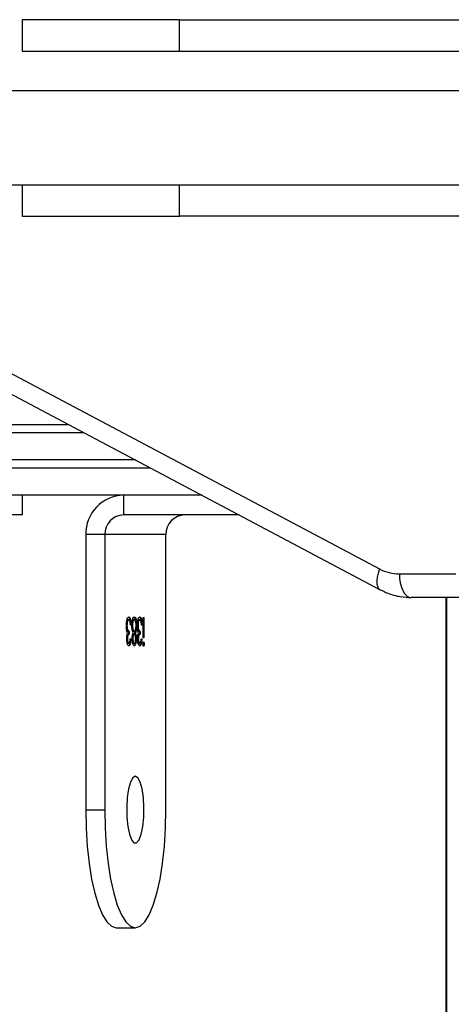
# Model space of a CAD drawing. Units: millimetres. Extents: x -5235 to 361642, y -3372 to 7605.
# Drawn here: x -1289 to -1235, y 3785 to 3911 of the extents above; entities that cross this region are included whole.
import ezdxf

# ---------------------------------------------------------------- set-up
doc = ezdxf.new("R2010")
doc.units = ezdxf.units.MM
doc.layers.add('Toestel 2D', color=7, linetype='Continuous', lineweight=20)

# ---------------------------------------------------------------- blocks, each defined once
blk = doc.blocks.new('3030-1_')
at = {"color": 7, "linetype": 'Continuous', "lineweight": 25}
for p, q in [((885.681, 1112.516), (885.681, 1050.666)), ((889.884, 1054.867), (889.643, 1054.867)), ((889.254, 1053.367), (889.254, 1049.866)), ((890.031, 1049.866), (890.031, 1053.367)), ((890.272, 1053.367), (890.031, 1053.367)), ((890.272, 1049.866), (890.272, 1053.367)), ((889.539, 1051.259), (889.529, 1051.259)), ((889.595, 1051.245), (889.585, 1051.245)), ((889.665, 1051.245), (889.655, 1051.245)), ((889.734, 1051.245), (889.725, 1051.245)), ((889.533, 1051.178), (889.541, 1051.178)), ((889.533, 1050.922), (889.533, 1051.178)), ((889.541, 1051.178), (889.541, 1050.922)), ((889.566, 1051.192), (889.558, 1051.192)), ((889.58, 1051.097), (889.58, 1051.133)), ((889.59, 1051.133), (889.58, 1051.133)), ((889.59, 1051.097), (889.58, 1051.097)), ((889.59, 1051.097), (889.59, 1051.133)), ((889.612, 1051.191), (889.604, 1051.191)), ((889.639, 1051.192), (889.629, 1051.192)), ((889.652, 1051.117), (889.642, 1051.117)), ((889.665, 1051.133), (889.656, 1051.133)), ((889.665, 1051.097), (889.656, 1051.097)), ((889.681, 1051.192), (889.673, 1051.192)), ((889.706, 1051.192), (889.698, 1051.192)), ((889.72, 1051.097), (889.72, 1051.133)), ((889.729, 1051.133), (889.72, 1051.133)), ((889.729, 1051.097), (889.72, 1051.097)), ((889.729, 1051.097), (889.729, 1051.133)), ((889.751, 1051.191), (889.743, 1051.191)), ((889.555, 1051.017), (889.563, 1051.017)), ((889.616, 1051.023), (889.608, 1051.023)), ((889.633, 1051.021), (889.625, 1051.021)), ((889.688, 1051.024), (889.678, 1051.024)), ((889.694, 1051.017), (889.702, 1051.017)), ((889.756, 1051.023), (889.748, 1051.023)), ((889.541, 1050.922), (889.533, 1050.922)), ((889.595, 1050.949), (889.585, 1050.949)), ((889.665, 1050.949), (889.655, 1050.949)), ((889.734, 1050.949), (889.725, 1050.949)), ((885.416, 1050.666), (886.133, 1050.666)), ((892.533, 1047.382), (886.527, 1050.567)), ((886.283, 1050.366), (885.566, 1050.366)), ((892.542, 1047.117), (886.536, 1050.302)), ((889.254, 1049.866), (890.031, 1049.866)), ((890.031, 1049.866), (890.272, 1049.866)), ((888.32, 1049.616), (889.789, 1049.616)), ((889.789, 1049.616), (889.789, 1049.366)), ((891.077, 1049.616), (891.077, 1049.366)), ((891.077, 1049.616), (892.965, 1049.616)), ((888.791, 1049.366), (903.88, 1049.366)), ((903.88, 1048.566), (890.299, 1048.566)), ((904.723, 1048.466), (890.488, 1048.466)), ((884.48, 1045.816), (889.08, 1045.816)), ((889.08, 1045.816), (889.08, 1045.416)), ((891.08, 1045.816), (889.08, 1045.816)), ((891.08, 1045.416), (891.08, 1045.816)), ((894.124, 1045.416), (885.28, 1045.416)), ((894.124, 1044.216), (885.28, 1044.216)), ((889.08, 1043.716), (884.48, 1043.716)), ((889.08, 1043.716), (889.08, 1043.316)), ((891.08, 1043.716), (889.08, 1043.716)), ((891.08, 1043.316), (891.08, 1043.716)), ((889.08, 1043.316), (884.48, 1043.316)), ((889.08, 1043.316), (891.08, 1043.316))]:
    blk.add_line(p, q, dxfattribs=at)
at = {"color": 8, "linetype": 'Continuous', "lineweight": 25}
for p, q in [((885.691, 1112.516), (885.691, 1050.666)), ((903.926, 1049.016), (889.451, 1049.016)), ((889.64, 1048.916), (903.926, 1048.916))]:
    blk.add_line(p, q, dxfattribs=at)
at = {"color": 7, "linetype": 'Continuous', "lineweight": 25, "flags": 128}
for points in [[(890.031, 1053.367), (890.026, 1053.601), (890.012, 1053.83), (889.988, 1054.048), (889.957, 1054.248), (889.917, 1054.427), (889.871, 1054.58), (889.819, 1054.703), (889.763, 1054.793), (889.703, 1054.848), (889.643, 1054.867), (889.582, 1054.848), (889.523, 1054.793), (889.466, 1054.703), (889.414, 1054.58), (889.368, 1054.427), (889.328, 1054.248), (889.297, 1054.048), (889.273, 1053.83), (889.259, 1053.601), (889.254, 1053.367)], [(890.272, 1053.367), (890.267, 1053.601), (890.253, 1053.83), (890.23, 1054.048), (890.198, 1054.248), (890.159, 1054.427), (890.112, 1054.58), (890.06, 1054.703), (890.004, 1054.793), (889.945, 1054.848), (889.884, 1054.867)], [(889.643, 1052.941), (889.675, 1052.96), (889.704, 1053.015), (889.729, 1053.101), (889.745, 1053.211), (889.752, 1053.334), (889.75, 1053.461), (889.738, 1053.579), (889.717, 1053.678), (889.69, 1053.749), (889.659, 1053.786), (889.626, 1053.786), (889.595, 1053.749), (889.568, 1053.678), (889.547, 1053.579), (889.535, 1053.461), (889.533, 1053.334), (889.54, 1053.211), (889.557, 1053.101), (889.581, 1053.015), (889.61, 1052.96), (889.643, 1052.941)], [(886.283, 1050.366), (886.281, 1050.425), (886.272, 1050.481), (886.258, 1050.533), (886.239, 1050.578), (886.217, 1050.616), (886.191, 1050.643), (886.163, 1050.66), (886.133, 1050.666)]]:
    blk.add_lwpolyline(points, dxfattribs=at)
at = {"color": 8, "linetype": 'Continuous', "lineweight": 25, "flags": 128}
blk.add_lwpolyline([(886.536, 1050.302), (886.555, 1050.355), (886.567, 1050.407), (886.571, 1050.454), (886.569, 1050.495), (886.56, 1050.529), (886.544, 1050.554), (886.527, 1050.567)], dxfattribs=at)
at = {"color": 7, "linetype": 'Continuous', "lineweight": 25}
for centre, radius, start, end in [((886.282, 1049.827), 0.539, 61.817, 89.8355), ((889.008, 1049.862), 0.246, 271.0102, 0.9758), ((889.781, 1049.858), 0.492, 271.0102, 0.9758), ((889.785, 1049.862), 0.246, 271.0102, 0.9758)]:
    blk.add_arc(centre, radius, start, end, dxfattribs=at)
for points, knots in [([(889.529, 1051.259), (889.529, 1051.263), (889.53, 1051.271), (889.532, 1051.28), (889.534, 1051.285), (889.536, 1051.286), (889.537, 1051.286)], [0, 0, 0, 0, 0.279289, 0.558897, 0.779452, 1, 1, 1, 1]), ([(889.537, 1051.232), (889.536, 1051.232), (889.534, 1051.233), (889.531, 1051.24), (889.53, 1051.249), (889.529, 1051.256), (889.529, 1051.259)], [0, 0, 0, 0, 0.2797838, 0.5596976, 0.7799206, 1, 1, 1, 1]), ([(889.537, 1051.286), (889.538, 1051.285), (889.54, 1051.285), (889.543, 1051.277), (889.544, 1051.269), (889.544, 1051.262), (889.544, 1051.259)], [0, 0, 0, 0, 0.279869, 0.559866, 0.779911, 1, 1, 1, 1]), ([(889.544, 1051.259), (889.544, 1051.255), (889.544, 1051.246), (889.542, 1051.238), (889.539, 1051.233), (889.538, 1051.232), (889.537, 1051.232)], [0, 0, 0, 0, 0.27916, 0.558862, 0.779356, 1, 1, 1, 1]), ([(889.539, 1051.259), (889.539, 1051.263), (889.539, 1051.271), (889.541, 1051.276), (889.542, 1051.279)], [0, 0, 0, 0, 0.523883, 1, 1, 1, 1]), ([(889.542, 1051.239), (889.541, 1051.24), (889.54, 1051.242), (889.539, 1051.249), (889.539, 1051.256), (889.539, 1051.259)], [0, 0, 0, 0, 0.187785, 0.594025, 1, 1, 1, 1]), ([(889.558, 1051.192), (889.559, 1051.205), (889.561, 1051.232), (889.568, 1051.262), (889.577, 1051.279), (889.582, 1051.28), (889.585, 1051.281)], [0, 0, 0, 0, 0.2802877, 0.5596797, 0.7797465, 1, 1, 1, 1]), ([(889.585, 1051.245), (889.583, 1051.245), (889.578, 1051.243), (889.571, 1051.226), (889.568, 1051.205), (889.566, 1051.192)], [0, 0, 0, 0, 0.280636, 0.560364, 1, 1, 1, 1]), ([(889.568, 1051.192), (889.569, 1051.205), (889.571, 1051.232), (889.578, 1051.262), (889.586, 1051.279), (889.592, 1051.28), (889.595, 1051.281)], [0, 0, 0, 0, 0.2802877, 0.5596797, 0.7797465, 1, 1, 1, 1]), ([(889.585, 1051.281), (889.589, 1051.28), (889.596, 1051.277), (889.605, 1051.254), (889.611, 1051.224), (889.611, 1051.202), (889.612, 1051.19)], [0, 0, 0, 0, 0.280085, 0.559868, 0.780099, 1, 1, 1, 1]), ([(889.604, 1051.191), (889.603, 1051.2), (889.602, 1051.218), (889.595, 1051.241), (889.589, 1051.244), (889.585, 1051.245)], [0, 0, 0, 0, 0.278859, 0.560074, 1, 1, 1, 1]), ([(889.61, 1051.22), (889.609, 1051.226), (889.605, 1051.242), (889.599, 1051.244), (889.595, 1051.245)], [0, 0, 0, 0, 0.338276, 1, 1, 1, 1]), ([(889.629, 1051.192), (889.63, 1051.206), (889.631, 1051.234), (889.639, 1051.263), (889.647, 1051.279), (889.653, 1051.28), (889.656, 1051.281)], [0, 0, 0, 0, 0.278806, 0.558457, 0.77916, 1, 1, 1, 1]), ([(889.655, 1051.245), (889.653, 1051.245), (889.648, 1051.244), (889.642, 1051.231), (889.638, 1051.213), (889.638, 1051.198), (889.637, 1051.191)], [0, 0, 0, 0, 0.280651, 0.560566, 0.78062, 1, 1, 1, 1]), ([(889.641, 1051.224), (889.641, 1051.227), (889.642, 1051.243), (889.648, 1051.262), (889.657, 1051.279), (889.663, 1051.28), (889.665, 1051.281)], [0, 0, 0, 0, 0.067652, 0.429181, 0.714501, 1, 1, 1, 1]), ([(889.673, 1051.192), (889.673, 1051.201), (889.672, 1051.219), (889.665, 1051.242), (889.659, 1051.244), (889.655, 1051.245)], [0, 0, 0, 0, 0.278971, 0.559919, 1, 1, 1, 1]), ([(889.656, 1051.281), (889.659, 1051.28), (889.667, 1051.277), (889.675, 1051.254), (889.68, 1051.223), (889.681, 1051.201), (889.681, 1051.191)], [0, 0, 0, 0, 0.279929, 0.559623, 0.779946, 1, 1, 1, 1]), ([(889.68, 1051.221), (889.679, 1051.227), (889.675, 1051.243), (889.669, 1051.245), (889.665, 1051.245)], [0, 0, 0, 0, 0.339489, 1, 1, 1, 1]), ([(889.698, 1051.192), (889.699, 1051.205), (889.701, 1051.232), (889.708, 1051.262), (889.716, 1051.279), (889.722, 1051.28), (889.725, 1051.281)], [0, 0, 0, 0, 0.280288, 0.55968, 0.779747, 1, 1, 1, 1]), ([(889.725, 1051.245), (889.722, 1051.245), (889.718, 1051.243), (889.71, 1051.226), (889.707, 1051.205), (889.706, 1051.192)], [0, 0, 0, 0, 0.280636, 0.560364, 1, 1, 1, 1]), ([(889.707, 1051.192), (889.708, 1051.205), (889.71, 1051.232), (889.717, 1051.262), (889.726, 1051.279), (889.731, 1051.28), (889.734, 1051.281)], [0, 0, 0, 0, 0.280288, 0.55968, 0.779747, 1, 1, 1, 1]), ([(889.725, 1051.281), (889.728, 1051.28), (889.736, 1051.277), (889.744, 1051.254), (889.75, 1051.224), (889.751, 1051.202), (889.751, 1051.19)], [0, 0, 0, 0, 0.280085, 0.559868, 0.780099, 1, 1, 1, 1]), ([(889.743, 1051.191), (889.743, 1051.2), (889.742, 1051.218), (889.735, 1051.241), (889.729, 1051.244), (889.725, 1051.245)], [0, 0, 0, 0, 0.278859, 0.560074, 1, 1, 1, 1]), ([(889.749, 1051.22), (889.748, 1051.226), (889.744, 1051.242), (889.738, 1051.244), (889.734, 1051.245)], [0, 0, 0, 0, 0.338276, 1, 1, 1, 1]), ([(889.58, 1051.133), (889.586, 1051.135), (889.593, 1051.138), (889.601, 1051.158), (889.603, 1051.176), (889.604, 1051.186), (889.604, 1051.191)], [0, 0, 0, 0, 0.499418, 0.749016, 0.874544, 1, 1, 1, 1]), ([(889.608, 1051.023), (889.608, 1051.029), (889.608, 1051.042), (889.605, 1051.064), (889.597, 1051.094), (889.587, 1051.096), (889.58, 1051.097)], [0, 0, 0, 0, 0.125587, 0.251191, 0.500605, 1, 1, 1, 1]), ([(889.59, 1051.133), (889.595, 1051.135), (889.603, 1051.137), (889.609, 1051.156), (889.61, 1051.162)], [0, 0, 0, 0, 0.685229, 1, 1, 1, 1]), ([(889.615, 1051.059), (889.613, 1051.068), (889.606, 1051.095), (889.597, 1051.096), (889.59, 1051.097)], [0, 0, 0, 0, 0.319561, 1, 1, 1, 1]), ([(889.612, 1051.19), (889.612, 1051.182), (889.611, 1051.166), (889.608, 1051.139), (889.604, 1051.126), (889.601, 1051.118)], [0, 0, 0, 0, 0.2805082, 0.5607923, 1, 1, 1, 1]), ([(889.601, 1051.118), (889.603, 1051.114), (889.607, 1051.107), (889.61, 1051.094), (889.611, 1051.089)], [0, 0, 0, 0, 0.559795, 1, 1, 1, 1]), ([(889.611, 1051.089), (889.613, 1051.078), (889.616, 1051.059), (889.616, 1051.036), (889.616, 1051.026)], [0, 0, 0, 0, 0.559419, 1, 1, 1, 1]), ([(889.625, 1051.021), (889.625, 1051.033), (889.625, 1051.057), (889.632, 1051.093), (889.638, 1051.108), (889.642, 1051.117)], [0, 0, 0, 0, 0.279987, 0.559901, 1, 1, 1, 1]), ([(889.642, 1051.117), (889.639, 1051.127), (889.633, 1051.141), (889.63, 1051.171), (889.629, 1051.185), (889.629, 1051.192)], [0, 0, 0, 0, 0.557752, 0.778932, 1, 1, 1, 1]), ([(889.656, 1051.097), (889.653, 1051.096), (889.646, 1051.094), (889.639, 1051.075), (889.634, 1051.049), (889.633, 1051.03), (889.633, 1051.02)], [0, 0, 0, 0, 0.280283, 0.560138, 0.780298, 1, 1, 1, 1]), ([(889.637, 1051.191), (889.638, 1051.182), (889.639, 1051.163), (889.644, 1051.146), (889.65, 1051.135), (889.654, 1051.134), (889.656, 1051.133)], [0, 0, 0, 0, 0.277721, 0.558224, 0.779072, 1, 1, 1, 1]), ([(889.637, 1051.063), (889.638, 1051.071), (889.641, 1051.095), (889.648, 1051.108), (889.652, 1051.117)], [0, 0, 0, 0, 0.325735, 1, 1, 1, 1]), ([(889.652, 1051.117), (889.648, 1051.127), (889.643, 1051.138), (889.641, 1051.157), (889.641, 1051.16)], [0, 0, 0, 0, 0.860943, 1, 1, 1, 1]), ([(889.656, 1051.133), (889.658, 1051.134), (889.663, 1051.136), (889.669, 1051.15), (889.672, 1051.17), (889.673, 1051.184), (889.673, 1051.192)], [0, 0, 0, 0, 0.280237, 0.560145, 0.780435, 1, 1, 1, 1]), ([(889.678, 1051.024), (889.677, 1051.035), (889.676, 1051.059), (889.67, 1051.082), (889.663, 1051.095), (889.658, 1051.097), (889.656, 1051.097)], [0, 0, 0, 0, 0.278303, 0.558509, 0.779146, 1, 1, 1, 1]), ([(889.665, 1051.133), (889.668, 1051.134), (889.672, 1051.137), (889.677, 1051.147), (889.679, 1051.156), (889.679, 1051.157)], [0, 0, 0, 0, 0.457036, 0.913535, 1, 1, 1, 1]), ([(889.684, 1051.063), (889.682, 1051.07), (889.679, 1051.083), (889.673, 1051.095), (889.668, 1051.097), (889.665, 1051.097)], [0, 0, 0, 0, 0.326742, 0.663206, 1, 1, 1, 1]), ([(889.681, 1051.191), (889.681, 1051.182), (889.681, 1051.164), (889.677, 1051.137), (889.672, 1051.125), (889.669, 1051.117)], [0, 0, 0, 0, 0.280159, 0.560243, 1, 1, 1, 1]), ([(889.669, 1051.117), (889.674, 1051.105), (889.681, 1051.089), (889.686, 1051.051), (889.686, 1051.033), (889.686, 1051.024)], [0, 0, 0, 0, 0.558271, 0.779089, 1, 1, 1, 1]), ([(889.72, 1051.133), (889.725, 1051.135), (889.733, 1051.138), (889.74, 1051.158), (889.743, 1051.176), (889.743, 1051.186), (889.743, 1051.191)], [0, 0, 0, 0, 0.499418, 0.749016, 0.874544, 1, 1, 1, 1]), ([(889.748, 1051.023), (889.748, 1051.029), (889.747, 1051.042), (889.744, 1051.064), (889.736, 1051.094), (889.726, 1051.096), (889.72, 1051.097)], [0, 0, 0, 0, 0.125587, 0.251191, 0.500605, 1, 1, 1, 1]), ([(889.729, 1051.133), (889.735, 1051.135), (889.742, 1051.137), (889.748, 1051.156), (889.75, 1051.162)], [0, 0, 0, 0, 0.685229, 1, 1, 1, 1]), ([(889.754, 1051.059), (889.752, 1051.068), (889.746, 1051.095), (889.736, 1051.096), (889.729, 1051.097)], [0, 0, 0, 0, 0.319561, 1, 1, 1, 1]), ([(889.751, 1051.19), (889.751, 1051.182), (889.751, 1051.166), (889.747, 1051.139), (889.743, 1051.126), (889.741, 1051.118)], [0, 0, 0, 0, 0.280508, 0.560792, 1, 1, 1, 1]), ([(889.741, 1051.118), (889.743, 1051.114), (889.746, 1051.107), (889.749, 1051.094), (889.75, 1051.089)], [0, 0, 0, 0, 0.5597945, 1, 1, 1, 1]), ([(889.75, 1051.089), (889.752, 1051.078), (889.755, 1051.059), (889.756, 1051.036), (889.756, 1051.026)], [0, 0, 0, 0, 0.559419, 1, 1, 1, 1]), ([(889.585, 1050.913), (889.581, 1050.915), (889.573, 1050.918), (889.563, 1050.944), (889.557, 1050.98), (889.556, 1051.004), (889.555, 1051.017)], [0, 0, 0, 0, 0.279886, 0.558979, 0.779263, 1, 1, 1, 1]), ([(889.563, 1051.017), (889.564, 1051.006), (889.565, 1050.988), (889.569, 1050.974), (889.57, 1050.968)], [0, 0, 0, 0, 0.560694, 1, 1, 1, 1]), ([(889.57, 1050.968), (889.573, 1050.962), (889.577, 1050.951), (889.583, 1050.95), (889.585, 1050.949)], [0, 0, 0, 0, 0.558748, 1, 1, 1, 1]), ([(889.595, 1050.913), (889.591, 1050.915), (889.582, 1050.918), (889.573, 1050.94), (889.571, 1050.959), (889.57, 1050.965)], [0, 0, 0, 0, 0.418289, 0.835393, 1, 1, 1, 1]), ([(889.616, 1051.026), (889.616, 1051.009), (889.614, 1050.975), (889.606, 1050.937), (889.596, 1050.917), (889.589, 1050.914), (889.585, 1050.913)], [0, 0, 0, 0, 0.279304, 0.558838, 0.779277, 1, 1, 1, 1]), ([(889.585, 1050.949), (889.588, 1050.95), (889.595, 1050.952), (889.602, 1050.97), (889.607, 1050.995), (889.608, 1051.014), (889.608, 1051.023)], [0, 0, 0, 0, 0.280599, 0.560151, 0.780303, 1, 1, 1, 1]), ([(889.595, 1050.949), (889.598, 1050.95), (889.604, 1050.952), (889.611, 1050.966), (889.613, 1050.978), (889.614, 1050.981)], [0, 0, 0, 0, 0.442206, 0.882762, 1, 1, 1, 1]), ([(889.655, 1050.913), (889.651, 1050.914), (889.642, 1050.917), (889.632, 1050.945), (889.626, 1050.982), (889.625, 1051.008), (889.625, 1051.021)], [0, 0, 0, 0, 0.280545, 0.559269, 0.779816, 1, 1, 1, 1]), ([(889.633, 1051.02), (889.633, 1051.009), (889.634, 1050.985), (889.643, 1050.954), (889.65, 1050.951), (889.655, 1050.949)], [0, 0, 0, 0, 0.279833, 0.560198, 1, 1, 1, 1]), ([(889.665, 1050.913), (889.66, 1050.914), (889.652, 1050.916), (889.642, 1050.945), (889.637, 1050.97), (889.636, 1050.983), (889.636, 1050.983)], [0, 0, 0, 0, 0.35915, 0.715969, 0.99831, 1, 1, 1, 1]), ([(889.655, 1050.949), (889.658, 1050.95), (889.665, 1050.952), (889.672, 1050.97), (889.677, 1050.995), (889.678, 1051.014), (889.678, 1051.024)], [0, 0, 0, 0, 0.280602, 0.559962, 0.78018, 1, 1, 1, 1]), ([(889.679, 1050.952), (889.675, 1050.939), (889.668, 1050.916), (889.659, 1050.914), (889.655, 1050.913)], [0, 0, 0, 0, 0.557758, 1, 1, 1, 1]), ([(889.665, 1050.949), (889.668, 1050.95), (889.674, 1050.952), (889.681, 1050.967), (889.683, 1050.981), (889.684, 1050.985)], [0, 0, 0, 0, 0.415407, 0.828975, 1, 1, 1, 1]), ([(889.686, 1051.024), (889.686, 1051.009), (889.685, 1050.983), (889.681, 1050.961), (889.679, 1050.952)], [0, 0, 0, 0, 0.559346, 1, 1, 1, 1]), ([(889.724, 1050.913), (889.72, 1050.915), (889.712, 1050.918), (889.702, 1050.944), (889.696, 1050.98), (889.695, 1051.004), (889.694, 1051.017)], [0, 0, 0, 0, 0.279886, 0.558979, 0.779263, 1, 1, 1, 1]), ([(889.702, 1051.017), (889.703, 1051.006), (889.705, 1050.988), (889.708, 1050.974), (889.709, 1050.968)], [0, 0, 0, 0, 0.560694, 1, 1, 1, 1]), ([(889.709, 1050.968), (889.712, 1050.962), (889.717, 1050.951), (889.722, 1050.95), (889.725, 1050.949)], [0, 0, 0, 0, 0.558748, 1, 1, 1, 1]), ([(889.734, 1050.913), (889.73, 1050.915), (889.722, 1050.918), (889.713, 1050.94), (889.71, 1050.959), (889.709, 1050.965)], [0, 0, 0, 0, 0.418289, 0.835393, 1, 1, 1, 1]), ([(889.756, 1051.026), (889.755, 1051.009), (889.754, 1050.975), (889.745, 1050.937), (889.735, 1050.917), (889.728, 1050.914), (889.724, 1050.913)], [0, 0, 0, 0, 0.279304, 0.558838, 0.779277, 1, 1, 1, 1]), ([(889.725, 1050.949), (889.728, 1050.95), (889.734, 1050.952), (889.742, 1050.97), (889.747, 1050.995), (889.747, 1051.014), (889.748, 1051.023)], [0, 0, 0, 0, 0.280599, 0.560151, 0.780303, 1, 1, 1, 1]), ([(889.734, 1050.949), (889.737, 1050.95), (889.744, 1050.952), (889.75, 1050.966), (889.752, 1050.978), (889.753, 1050.981)], [0, 0, 0, 0, 0.442206, 0.882762, 1, 1, 1, 1]), ([(886.527, 1050.567), (886.495, 1050.583), (886.414, 1050.622), (886.281, 1050.659), (886.18, 1050.664), (886.133, 1050.666)], [0, 0, 0, 0, 0.256772, 0.657835, 1, 1, 1, 1])]:
    blk.add_open_spline(points, degree=3, knots=knots, dxfattribs=at)
blk = doc.blocks.new('VPL-16-3030-1-GM')
at = {"layer": 'Toestel 2D', "xscale": 10, "yscale": 10, "zscale": 10, "rotation": 180}
blk.add_blockref('3030-1_', (7621.66, 14343.71), dxfattribs=at)

msp = doc.modelspace()

# ---------------------------------------------------------------- block references
msp.add_blockref('VPL-16-3030-1-GM', (0, 0))

doc.saveas('drawing.dxf')
